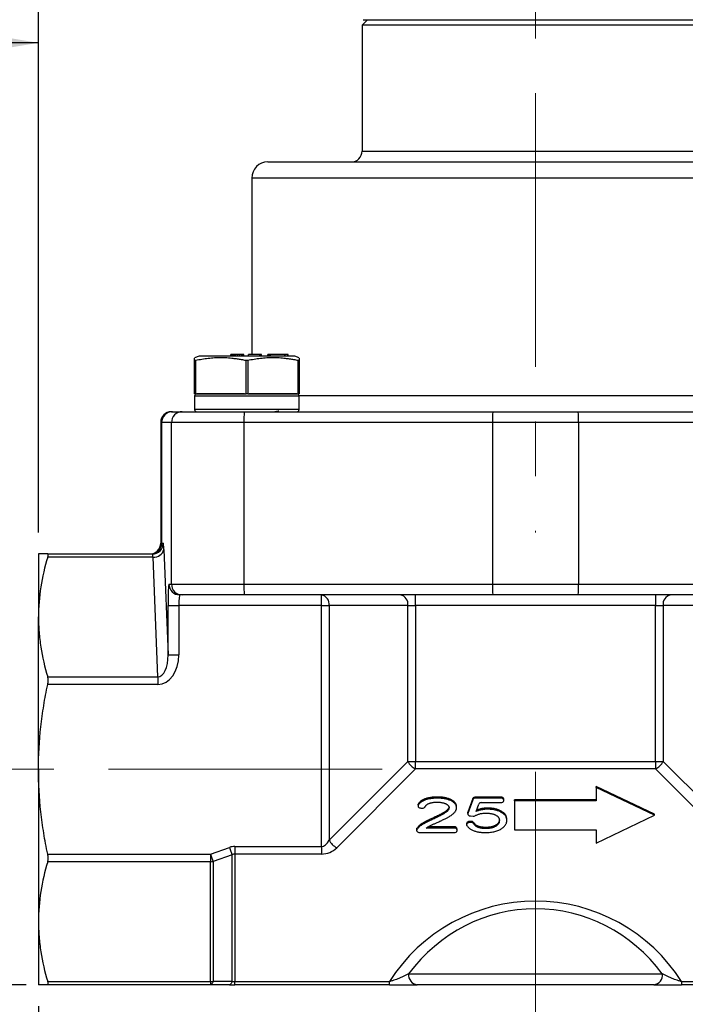
# Model space of a CAD drawing. Units: inches. Extents: x 0.2 to 10.8, y 0.2 to 8.3.
# Drawn here: x 5.4 to 6.6, y 2.9 to 4.7 of the extents above; entities that cross this region are included whole.
import ezdxf

# ---------------------------------------------------------------- set-up
doc = ezdxf.new("R2010")
doc.units = ezdxf.units.IN
doc.header["$MEASUREMENT"] = 0
doc.linetypes.add('CENTERX2', pattern=[0.8, 0.5, -0.1, 0.1, -0.1])
doc.layers.add('SKETCH', color=7, linetype='Continuous')
doc.styles.add('SLDTEXTSTYLE0', font='TXT', dxfattribs={"width": 0.75})
doc.dimstyles.new('SLDDIMSTYLE0', dxfattribs={"dimtxt": 0.125, "dimasz": 0.11811, "dimexe": 0, "dimexo": 0.0625, "dimgap": 0.03125, "dimtad": 0, "dimtih": 1, "dimtoh": 1, "dimlfac": 2, "dimrnd": 1e-09, "dimzin": 12, "dimdsep": 46, "dimtxsty": 'SLDTEXTSTYLE0', "dimsah": 1, "dimcen": 0.09, "dimadec": 0, "dimazin": 3, "dimtfac": 1, "dimtofl": 0, "dimtmove": 0, "dimatfit": 3, "dimfxl": 0, "dimfrac": 2, "dimtolj": 1, "dimtzin": 12, "dimarcsym": 0})
doc.dimstyles.new('SLDDIMSTYLE4', dxfattribs={"dimtxt": 0.125, "dimasz": 0.11811, "dimexe": 0, "dimexo": 0.0625, "dimgap": 0.03125, "dimtad": 0, "dimtih": 1, "dimtoh": 1, "dimlfac": 2, "dimrnd": 1e-09, "dimdsep": 46, "dimtxsty": 'SLDTEXTSTYLE0', "dimsah": 1, "dimcen": 0.09, "dimadec": 0, "dimazin": 2, "dimtfac": 1, "dimtofl": 0, "dimtmove": 0, "dimatfit": 3, "dimfxl": 0, "dimfrac": 2, "dimtolj": 1, "dimtzin": 12, "dimarcsym": 0})

# ---------------------------------------------------------------- blocks, each defined once
blk = doc.blocks.new('_D_1')
at = {"layer": 'SKETCH'}
for p, q in [((5.4533, 2.9312), (5.4533, 2.4587)), ((7.2702, 2.9312), (7.2702, 2.4587)), ((6.3875, 2.676), (6.3494, 2.676)), ((6.3494, 2.676), (6.3494, 2.4776)), ((6.7108, 2.676), (6.7489, 2.676)), ((6.7489, 2.676), (6.7489, 2.4776)), ((5.4533, 2.5768), (5.9112, 2.5768)), ((7.2702, 2.5768), (6.8123, 2.5768)), ((6.3494, 2.4776), (6.3875, 2.4776)), ((6.7489, 2.4776), (6.7108, 2.4776))]:
    blk.add_line(p, q, dxfattribs=at)
for points in [[(5.4533, 2.5768), (5.5714, 2.5571), (5.5714, 2.5965)], [(7.2702, 2.5768), (7.1521, 2.5965), (7.1521, 2.5571)]]:
    blk.add_solid(points, dxfattribs=at)
at = {"layer": 'SKETCH', "char_height": 0.125, "attachment_point": 1, "style": 'SLDTEXTSTYLE0'}
for s, insert in [('3.63"', (5.9365, 2.6387)), ('92.3', (6.3875, 2.6387))]:
    blk.add_mtext(s, dxfattribs=dict(at, insert=insert))
blk = doc.blocks.new('_D_2')
at = {"layer": 'SKETCH'}
for p, q in [((5.1068, 6.4136), (2.8401, 6.4136)), ((2.9582, 6.4136), (2.9582, 4.8166)), ((2.9378, 4.7913), (2.8997, 4.7913)), ((2.8997, 4.7913), (2.8997, 4.5928)), ((3.3534, 4.7913), (3.3915, 4.7913)), ((3.3915, 4.7913), (3.3915, 4.5928)), ((2.8997, 4.5928), (2.9378, 4.5928)), ((3.3915, 4.5928), (3.3534, 4.5928)), ((2.9582, 2.9705), (2.9582, 4.5674)), ((5.4309, 2.9705), (2.8401, 2.9705))]:
    blk.add_line(p, q, dxfattribs=at)
for points in [[(2.9582, 6.4136), (2.9385, 6.2954), (2.9779, 6.2954)], [(2.9582, 2.9705), (2.9779, 3.0886), (2.9385, 3.0886)]]:
    blk.add_solid(points, dxfattribs=at)
at = {"layer": 'SKETCH', "char_height": 0.125, "attachment_point": 1, "style": 'SLDTEXTSTYLE0'}
for s, insert in [('6.89"', (2.4868, 4.754)), ('174.9', (2.9378, 4.754))]:
    blk.add_mtext(s, dxfattribs=dict(at, insert=insert))
blk = doc.blocks.new('_D_5')
at = {"layer": 'SKETCH'}
for p, q in [((5.1236, 5.4195), (5.1236, 4.5739)), ((5.4533, 3.7973), (5.4533, 4.8101)), ((4.5588, 4.7913), (4.5207, 4.7913)), ((4.5207, 4.7913), (4.5207, 4.5928)), ((4.882, 4.7913), (4.9201, 4.7913)), ((4.9201, 4.7913), (4.9201, 4.5928)), ((5.1236, 4.692), (4.9836, 4.692)), ((5.4533, 4.692), (5.1236, 4.692)), ((4.5207, 4.5928), (4.5588, 4.5928)), ((4.9201, 4.5928), (4.882, 4.5928))]:
    blk.add_line(p, q, dxfattribs=at)
for points in [[(5.1236, 4.692), (5.2417, 4.6724), (5.2417, 4.7117)], [(5.4533, 4.692), (5.3352, 4.7117), (5.3352, 4.6724)]]:
    blk.add_solid(points, dxfattribs=at)
at = {"layer": 'SKETCH', "char_height": 0.125, "attachment_point": 1, "style": 'SLDTEXTSTYLE0'}
for s, insert in [('0.66"', (4.1078, 4.754)), ('16.8', (4.5588, 4.754))]:
    blk.add_mtext(s, dxfattribs=dict(at, insert=insert))

msp = doc.modelspace()

# ---------------------------------------------------------------- linework, layer by layer
at = {"color": 7, "linetype": 'Continuous', "lineweight": 25}
for p, q in [((6.0547, 4.7343), (6.0448, 4.7245)), ((6.0468, 4.7343), (6.2043, 4.7343)), ((6.2043, 4.7343), (6.5192, 4.7343)), ((6.5192, 4.7343), (6.6767, 4.7343)), ((6.0448, 4.7245), (6.0448, 4.4941)), ((6.6787, 4.7245), (6.0448, 4.7245)), ((5.8726, 4.4745), (6.8374, 4.4745)), ((5.843, 4.4449), (5.843, 4.1221)), ((5.8049, 4.1191), (5.8049, 4.1221)), ((5.8052, 4.1221), (5.8049, 4.1221)), ((5.8052, 4.1191), (5.8052, 4.1221)), ((5.8069, 4.1221), (5.8052, 4.1221)), ((5.8069, 4.1191), (5.8069, 4.1221)), ((5.8084, 4.1221), (5.8069, 4.1221)), ((5.8084, 4.1191), (5.8084, 4.1221)), ((5.8095, 4.1221), (5.8084, 4.1221)), ((5.8095, 4.1191), (5.8095, 4.1221)), ((5.8114, 4.1221), (5.8095, 4.1221)), ((5.8114, 4.1191), (5.8114, 4.1221)), ((5.8137, 4.1221), (5.8114, 4.1221)), ((5.8137, 4.1191), (5.8137, 4.1221)), ((5.8172, 4.1221), (5.8137, 4.1221)), ((5.8172, 4.1191), (5.8172, 4.1221)), ((5.8209, 4.1221), (5.8172, 4.1221)), ((5.8209, 4.1191), (5.8209, 4.1221)), ((5.8243, 4.1221), (5.8209, 4.1221)), ((5.8243, 4.1191), (5.8243, 4.1221)), ((5.8267, 4.1221), (5.8243, 4.1221)), ((5.8267, 4.1191), (5.8267, 4.1221)), ((5.8279, 4.1221), (5.8267, 4.1221)), ((5.8279, 4.1191), (5.8279, 4.1221)), ((5.8283, 4.1221), (5.8279, 4.1221)), ((5.8283, 4.1191), (5.8283, 4.1221)), ((5.8284, 4.1221), (5.8283, 4.1221)), ((5.8284, 4.1191), (5.8284, 4.1221)), ((5.8582, 4.1221), (5.837, 4.1221)), ((5.837, 4.1191), (5.837, 4.1221)), ((5.8582, 4.1191), (5.8582, 4.1221)), ((5.8591, 4.1221), (5.8582, 4.1221)), ((5.8591, 4.1191), (5.8591, 4.1221)), ((5.8611, 4.1221), (5.8591, 4.1221)), ((5.8611, 4.1191), (5.8611, 4.1221)), ((5.8749, 4.1221), (5.8723, 4.1221)), ((5.8723, 4.1191), (5.8723, 4.1221)), ((5.8749, 4.1191), (5.8749, 4.1221)), ((5.8757, 4.1221), (5.8749, 4.1221)), ((5.8757, 4.1191), (5.8757, 4.1221)), ((5.8766, 4.1221), (5.8757, 4.1221)), ((5.8766, 4.1191), (5.8766, 4.1221)), ((5.8774, 4.1221), (5.8766, 4.1221)), ((5.9036, 4.1221), (5.8774, 4.1221)), ((5.8774, 4.1191), (5.8774, 4.1221)), ((5.9036, 4.1191), (5.9036, 4.1221)), ((5.9045, 4.1221), (5.9036, 4.1221)), ((5.9045, 4.1191), (5.9045, 4.1221)), ((5.9088, 4.1221), (5.9045, 4.1221)), ((5.9088, 4.1191), (5.9088, 4.1221)), ((5.9097, 4.1221), (5.9088, 4.1221)), ((5.9097, 4.1191), (5.9097, 4.1221)), ((5.7468, 4.1192), (5.7385, 4.1162)), ((5.7387, 4.0502), (5.7387, 4.1112)), ((5.7402, 4.1112), (5.7402, 4.0502)), ((5.8327, 4.0502), (5.8327, 4.1112)), ((5.8357, 4.1112), (5.8357, 4.0502)), ((5.9298, 4.1162), (5.9216, 4.1192)), ((5.9282, 4.0502), (5.9282, 4.1112)), ((5.9297, 4.1112), (5.9297, 4.0502)), ((5.7402, 4.0502), (5.8327, 4.0502)), ((5.8357, 4.0502), (5.9282, 4.0502)), ((5.7387, 4.0463), (5.7387, 4.0217)), ((5.9297, 4.0217), (5.9297, 4.0463)), ((5.6964, 4.0178), (5.6979, 4.0178)), ((5.6979, 4.0178), (5.7161, 4.0178)), ((5.7161, 4.0178), (5.8294, 4.0178)), ((5.8294, 4.0178), (6.2838, 4.0178)), ((5.8324, 4.0178), (5.8342, 4.0178)), ((5.8791, 4.0178), (5.8853, 4.0183)), ((5.8898, 4.0178), (5.8924, 4.0193)), ((6.2838, 4.0178), (6.4397, 4.0178)), ((6.4397, 4.0178), (6.8941, 4.0178)), ((5.6767, 3.9981), (5.6767, 3.7776)), ((5.6965, 3.9981), (5.6783, 3.9981)), ((5.6783, 3.9981), (5.6783, 3.7776)), ((5.6965, 3.7028), (5.6965, 3.9981)), ((5.8286, 3.9981), (5.6965, 3.9981)), ((6.283, 3.9981), (5.8286, 3.9981)), ((5.8286, 3.9981), (5.8286, 3.7028)), ((6.283, 3.9981), (6.283, 3.7028)), ((6.4405, 3.9981), (6.283, 3.9981)), ((6.4405, 3.9981), (6.4405, 3.7028)), ((6.8948, 3.9981), (6.4405, 3.9981)), ((5.6783, 3.7776), (5.6813, 3.7776)), ((5.6824, 3.7661), (5.6901, 3.5732)), ((5.4533, 3.7579), (5.4533, 3.6426)), ((5.4702, 3.7579), (5.6616, 3.7579)), ((5.6627, 3.7522), (5.4702, 3.7522)), ((5.6715, 3.5331), (5.6627, 3.7522)), ((5.6917, 3.7028), (5.6965, 3.7028)), ((5.6965, 3.7028), (5.8286, 3.7028)), ((5.8286, 3.7028), (6.283, 3.7028)), ((6.283, 3.7028), (6.4405, 3.7028)), ((6.4405, 3.7028), (6.8948, 3.7028)), ((5.7161, 3.6831), (5.7114, 3.6831)), ((5.8294, 3.6831), (5.7161, 3.6831)), ((6.2838, 3.6831), (5.8294, 3.6831)), ((5.9706, 3.6634), (5.9706, 3.6831)), ((6.1424, 3.6634), (6.1424, 3.6831)), ((6.4397, 3.6831), (6.2838, 3.6831)), ((6.8941, 3.6831), (6.4397, 3.6831)), ((6.5811, 3.6831), (6.5811, 3.6634)), ((5.6901, 3.5732), (5.6901, 3.6634)), ((5.6901, 3.6634), (5.7098, 3.6634)), ((5.9706, 3.6634), (5.7098, 3.6634)), ((5.7098, 3.6634), (5.7098, 3.5732)), ((5.9706, 3.6634), (5.9845, 3.6634)), ((5.9706, 3.2232), (5.9706, 3.6634)), ((6.1285, 3.6634), (5.9845, 3.6634)), ((5.9845, 3.6634), (5.9845, 3.2348)), ((6.1285, 3.6634), (6.1424, 3.6634)), ((6.1285, 3.3787), (6.1285, 3.6634)), ((6.5811, 3.6634), (6.1424, 3.6634)), ((6.1424, 3.6634), (6.1424, 3.3787)), ((6.5811, 3.6634), (6.595, 3.6634)), ((6.5811, 3.3787), (6.5811, 3.6634)), ((6.739, 3.6634), (6.595, 3.6634)), ((6.595, 3.6634), (6.595, 3.3787)), ((5.4533, 3.3642), (5.4533, 3.6426)), ((5.6901, 3.5732), (5.7098, 3.5732)), ((5.4702, 3.5331), (5.6715, 3.5331)), ((5.6715, 3.5331), (5.6715, 3.5191)), ((5.6715, 3.5191), (5.4702, 3.5191)), ((5.9845, 3.2348), (6.1285, 3.3787)), ((6.1285, 3.3787), (6.1424, 3.3787)), ((6.1424, 3.3787), (6.5811, 3.3787)), ((6.1424, 3.3648), (6.1424, 3.3787)), ((6.5811, 3.3787), (6.5811, 3.3648)), ((6.5811, 3.3787), (6.595, 3.3787)), ((6.595, 3.3787), (6.739, 3.2348)), ((5.4533, 3.3642), (5.4533, 3.0858)), ((6.1424, 3.3648), (5.9984, 3.2208)), ((6.5811, 3.3648), (6.1424, 3.3648)), ((6.7251, 3.2208), (6.5811, 3.3648)), ((6.579, 3.2822), (6.4727, 3.333)), ((6.4727, 3.3309), (6.4727, 3.333)), ((6.4727, 3.3309), (6.4727, 3.3065)), ((6.579, 3.2801), (6.4727, 3.3309)), ((6.1823, 3.3114), (6.1823, 3.3135)), ((6.2984, 3.3134), (6.2522, 3.3134)), ((6.2522, 3.3113), (6.2522, 3.3134)), ((6.2984, 3.3113), (6.2522, 3.3113)), ((6.2984, 3.3113), (6.2984, 3.3134)), ((6.147, 3.2992), (6.147, 3.2972)), ((6.1473, 3.2984), (6.1473, 3.3005)), ((6.1519, 3.2934), (6.1545, 3.2933)), ((6.2174, 3.2941), (6.2174, 3.2962)), ((6.247, 3.3106), (6.2382, 3.2856)), ((6.247, 3.3085), (6.2382, 3.2835)), ((6.247, 3.3085), (6.247, 3.3106)), ((6.2533, 3.2871), (6.2581, 3.3005)), ((6.2632, 3.3033), (6.2984, 3.3033)), ((6.2745, 3.2913), (6.2745, 3.2933)), ((6.3037, 3.3075), (6.3037, 3.3096)), ((6.3037, 3.307), (6.3037, 3.3075)), ((6.4727, 3.3086), (6.3231, 3.3086)), ((6.3231, 3.3065), (6.3231, 3.3086)), ((6.4727, 3.3065), (6.3231, 3.3065)), ((6.3231, 3.3065), (6.3231, 3.2537)), ((6.238, 3.2847), (6.238, 3.2826)), ((6.2382, 3.2835), (6.2382, 3.2856)), ((6.2429, 3.2789), (6.2478, 3.2786)), ((6.4727, 3.2293), (6.579, 3.2801)), ((6.579, 3.2801), (6.579, 3.2822)), ((6.2131, 3.2589), (6.1659, 3.2589)), ((6.1722, 3.272), (6.1722, 3.2741)), ((6.2131, 3.2568), (6.2131, 3.2589)), ((6.2357, 3.2651), (6.2357, 3.263)), ((6.2437, 3.269), (6.2406, 3.2688)), ((6.2406, 3.2668), (6.2406, 3.2688)), ((6.2437, 3.2669), (6.2406, 3.2668)), ((6.2437, 3.2669), (6.2437, 3.269)), ((6.2491, 3.2646), (6.2491, 3.2667)), ((6.2707, 3.2559), (6.2707, 3.258)), ((6.3093, 3.2709), (6.3093, 3.273)), ((6.1445, 3.2546), (6.1445, 3.2526)), ((6.1449, 3.2541), (6.1449, 3.2562)), ((6.1451, 3.2543), (6.1451, 3.2564)), ((6.1498, 3.2488), (6.2131, 3.2487)), ((6.2131, 3.2568), (6.1621, 3.2568)), ((6.2184, 3.253), (6.2184, 3.2551)), ((6.2184, 3.2525), (6.2184, 3.253)), ((6.3231, 3.2537), (6.4727, 3.2537)), ((6.4727, 3.2537), (6.4727, 3.2293)), ((5.7678, 3.2093), (5.8024, 3.2216)), ((5.812, 3.2232), (5.9706, 3.2232)), ((5.812, 3.2232), (5.812, 3.2093)), ((5.9706, 3.2232), (5.9706, 3.2093)), ((5.4702, 3.2093), (5.7678, 3.2093)), ((5.7678, 3.2093), (5.7678, 3.1954)), ((5.8072, 3.2081), (5.7726, 3.1958)), ((5.8072, 2.9767), (5.8072, 3.2081)), ((5.9706, 3.2093), (5.812, 3.2093)), ((5.812, 3.2093), (5.812, 2.9763)), ((5.7678, 3.1954), (5.4702, 3.1954)), ((5.7678, 2.9763), (5.7678, 3.1954)), ((5.7726, 3.1958), (5.7726, 2.9767)), ((5.4533, 3.0858), (5.4533, 2.9705)), ((6.1299, 2.9902), (6.5936, 2.9902)), ((5.4702, 2.9763), (5.7678, 2.9763)), ((5.7678, 2.9705), (5.4702, 2.9705)), ((5.7678, 2.9763), (5.7678, 2.9705)), ((5.8024, 2.9705), (5.7678, 2.9705)), ((5.7726, 2.9767), (5.8072, 2.9767)), ((5.8024, 2.9705), (5.812, 2.9705)), ((5.812, 2.9763), (6.0947, 2.9763)), ((5.812, 2.9705), (5.812, 2.9763)), ((6.0947, 2.9705), (5.812, 2.9705)), ((6.0947, 2.9705), (6.0947, 2.9763)), ((6.5782, 2.9705), (6.1453, 2.9705)), ((6.6288, 2.9763), (6.9115, 2.9763)), ((6.6288, 2.9763), (6.6288, 2.9705)), ((6.9115, 2.9705), (6.6288, 2.9705))]:
    msp.add_line(p, q, dxfattribs=at)
at = {"color": 8, "linetype": 'Continuous', "lineweight": 25}
for p, q in [((6.0448, 4.4941), (6.6599, 4.4941)), ((6.8686, 4.4449), (5.843, 4.4449)), ((5.9297, 4.0463), (5.7387, 4.0463)), ((5.9295, 4.0473), (6.794, 4.0473)), ((5.8348, 4.0217), (5.7387, 4.0217)), ((5.9297, 4.0217), (5.8348, 4.0217)), ((5.6783, 3.9981), (5.6767, 3.9981)), ((5.6767, 3.7776), (5.6783, 3.7776))]:
    msp.add_line(p, q, dxfattribs=at)
at = {"color": 7, "linetype": 'Continuous', "lineweight": 25, "flags": 128}
for points in [[(6.1473, 3.3005), (6.1471, 3.2997), (6.147, 3.2992)], [(6.1473, 3.2984), (6.1471, 3.2976), (6.1471, 3.2967), (6.1473, 3.2959), (6.1479, 3.2951), (6.1486, 3.2945), (6.1496, 3.2939), (6.1507, 3.2936), (6.1519, 3.2934)], [(6.2382, 3.2856), (6.238, 3.2848), (6.238, 3.2847)], [(6.2382, 3.2835), (6.238, 3.2827), (6.2381, 3.2819), (6.2384, 3.2811), (6.239, 3.2804), (6.2398, 3.2798), (6.2407, 3.2793), (6.2417, 3.279), (6.2429, 3.2789)], [(6.2406, 3.2688), (6.2394, 3.2687), (6.2382, 3.2683), (6.2373, 3.2678), (6.2365, 3.2671), (6.236, 3.2663), (6.2357, 3.2654), (6.2357, 3.2651)], [(6.2406, 3.2668), (6.2394, 3.2666), (6.2382, 3.2662), (6.2373, 3.2657), (6.2365, 3.265), (6.236, 3.2642), (6.2357, 3.2633), (6.2358, 3.2624), (6.2361, 3.2616)], [(6.1449, 3.2562), (6.1446, 3.2553), (6.1445, 3.2546)], [(6.1449, 3.2541), (6.1446, 3.2532), (6.1445, 3.2523), (6.1448, 3.2513), (6.1453, 3.2505), (6.1462, 3.2498), (6.1473, 3.2493), (6.1485, 3.2489), (6.1498, 3.2488)], [(5.8024, 3.2216), (5.8031, 3.2197), (5.8038, 3.2178), (5.8044, 3.216), (5.805, 3.2142), (5.8056, 3.2125), (5.8062, 3.2109), (5.8067, 3.2094), (5.8072, 3.2081)], [(5.7678, 3.2093), (5.7684, 3.2074), (5.7691, 3.2055), (5.7698, 3.2037), (5.7704, 3.2019), (5.771, 3.2003), (5.7715, 3.1987), (5.7721, 3.1972), (5.7726, 3.1958)], [(5.7726, 2.9767), (5.7721, 2.9753), (5.7715, 2.9741), (5.771, 2.973), (5.7704, 2.9721), (5.7698, 2.9714), (5.7691, 2.9709), (5.7684, 2.9706), (5.7678, 2.9705)], [(5.8072, 2.9767), (5.8067, 2.9753), (5.8062, 2.9741), (5.8056, 2.973), (5.805, 2.9721), (5.8044, 2.9714), (5.8038, 2.9709), (5.8031, 2.9706), (5.8024, 2.9705)]]:
    msp.add_lwpolyline(points, dxfattribs=at)
at = {"color": 7, "linetype": 'Continuous', "lineweight": 25}
for centre, radius, start, end in [((6.0251, 4.4941), 0.0197, 270, 0), ((5.8726, 4.4449), 0.0295, 90, 180), ((5.7426, 4.0463), 0.00394, 90, 180), ((5.9257, 4.0463), 0.00394, 0, 90), ((5.6964, 3.9981), 0.0197, 90, 180), ((5.698, 3.9981), 0.0197, 90.0229, 180.023), ((5.7161, 3.9981), 0.0197, 90.0229, 180.023), ((5.7426, 4.0217), 0.00394, 180, 270), ((5.9523, 4.003), 0.1237, 173.1428, 182.2759), ((5.9257, 4.0217), 0.00394, 270, 0), ((6.4066, 4.003), 0.1237, 173.1427, 182.276), ((6.3169, 4.003), 0.1237, 357.724, 6.8573), ((5.657, 3.7776), 0.0197, 270, 0), ((5.6586, 3.7776), 0.0197, 270.0232, 0.0227), ((5.6616, 3.7776), 0.0197, 270.0232, 0.0229), ((5.6647, 3.7703), 0.0182, 263.8336, 346.7385), ((5.7114, 3.7028), 0.0197, 179.9769, 269.9772), ((5.7161, 3.7028), 0.0197, 179.9769, 269.9772), ((5.9523, 3.6979), 0.1237, 177.724, 186.8572), ((6.4066, 3.6979), 0.1237, 177.7239, 186.8573), ((6.3169, 3.6979), 0.1237, 353.1427, 2.2761), ((5.9671, 3.6659), 0.0176, 351.9508, 78.5779), ((6.1111, 3.6659), 0.0176, 351.9505, 78.5781), ((6.6124, 3.6659), 0.0176, 101.4219, 188.0495), ((6.1572, 3.3935), 0.0323, 207.274, 242.726), ((6.5663, 3.3935), 0.0323, 297.274, 332.726), ((6.2518, 3.3082), 0.0053, 85.0465, 152.6353), ((6.2518, 3.3061), 0.0053, 85.0461, 152.6356), ((6.2991, 3.3087), 0.00474, 11.3228, 98.015), ((6.2991, 3.3066), 0.00474, 11.3232, 98.014), ((6.1553, 3.2987), 0.00554, 262.0502, 329.5056), ((6.2628, 3.298), 0.0053, 85.068, 152.5138), ((6.299, 3.308), 0.00475, 261.9156, 348.4796), ((6.2483, 3.2854), 0.00681, 265.7705, 300.7209), ((6.2138, 3.2542), 0.00474, 11.3235, 98.0141), ((6.2444, 3.2633), 0.00575, 35.4808, 96.9868), ((6.2444, 3.2612), 0.00575, 35.4804, 96.9872), ((6.2138, 3.2521), 0.00474, 11.3229, 98.0146), ((6.2138, 3.2534), 0.00475, 261.9153, 348.4799), ((6.0132, 3.2496), 0.0323, 207.2736, 242.7264), ((5.9706, 3.2487), 0.0394, 270, 315), ((5.7678, 3.2229), 0.0275, 269.9707, 279.9795), ((6.3617, 2.8074), 0.3159, 32.3034, 147.6966), ((6.1477, 2.9883), 0.0179, 173.899, 262.195), ((6.5758, 2.9883), 0.0179, 277.805, 6.101), ((5.7678, 3.0038), 0.0275, 269.9704, 279.9795)]:
    msp.add_arc(centre, radius, start, end, dxfattribs=at)
for centre, major_axis, ratio, start_param, end_param in [((5.6813, 3.7382), (0, 0.0394), 0.040032, 5.497787, 6.283185), ((5.6616, 3.7382), (0, 0.0197), 0.080064, 5.497787, 6.283185), ((5.6917, 3.6634), (0, 0.0394), 0.040032, 0, 1.570796), ((5.7114, 3.6634), (0, 0.0197), 0.080064, 0, 1.570796), ((5.6704, 3.5748), (-0.0022, 0.0557), 0.706824, 3.113305, 4.655813), ((5.6704, 3.5748), (-0.0017, 0.0418), 0.47109, 3.113305, 4.655813), ((5.812, 3.1675), (0, -0.0557), 0.707107, 3.141593, 3.386571), ((5.9706, 3.2626), (0, 0.0394), 0.5, 3.141593, 3.926991), ((5.812, 3.1675), (0, 0.0418), 0.471405, 0, 0.244979), ((6.3617, 2.7935), (0, 0.3159), 0.937695, 5.384342, 7.182028), ((5.812, 2.9902), (0.0197, 0), 0.707107, 4.46741, 4.712389)]:
    msp.add_ellipse(centre, major_axis=major_axis, ratio=ratio, start_param=start_param, end_param=end_param, dxfattribs=at)
for points, knots in [([(5.7387, 4.1112), (5.7387, 4.1132), (5.7387, 4.1162), (5.7387, 4.1158), (5.7387, 4.1157)], [0, 0, 0, 0, 0.673474, 1, 1, 1, 1]), ([(5.7402, 4.1112), (5.74, 4.1112), (5.7395, 4.1111), (5.7391, 4.1111), (5.7388, 4.1111), (5.7387, 4.1112), (5.7387, 4.1112)], [0, 0, 0, 0, 0.251475, 0.500842, 0.749372, 1, 1, 1, 1]), ([(5.8327, 4.1112), (5.83, 4.1117), (5.8248, 4.1128), (5.817, 4.114), (5.8081, 4.1152), (5.7979, 4.1161), (5.7865, 4.1164), (5.775, 4.1161), (5.7636, 4.1151), (5.7519, 4.1135), (5.7442, 4.112), (5.7402, 4.1112)], [0, 0, 0, 0, 0.087426, 0.171746, 0.25302, 0.377745, 0.499945, 0.622061, 0.746881, 0.869927, 1, 1, 1, 1]), ([(5.91, 4.1191), (5.9069, 4.1191), (5.9006, 4.1191), (5.8878, 4.1191), (5.8732, 4.1191), (5.857, 4.1191), (5.8399, 4.1191), (5.8227, 4.1191), (5.8058, 4.1191), (5.7901, 4.1191), (5.776, 4.1191), (5.7642, 4.1191), (5.7551, 4.1191), (5.7492, 4.1191), (5.7464, 4.1191), (5.7469, 4.1191), (5.747, 4.1191)], [0, 0, 0, 0, 0.075006, 0.150012, 0.225018, 0.300024, 0.37503, 0.450036, 0.525042, 0.600048, 0.675054, 0.75006, 0.825066, 0.900072, 0.975078, 1, 1, 1, 1]), ([(5.8357, 4.1112), (5.8354, 4.1112), (5.835, 4.1111), (5.8342, 4.1111), (5.8334, 4.1111), (5.8329, 4.1112), (5.8327, 4.1112)], [0, 0, 0, 0, 0.250983, 0.5, 0.749017, 1, 1, 1, 1]), ([(5.9282, 4.1112), (5.9255, 4.1117), (5.9203, 4.1128), (5.9125, 4.114), (5.9035, 4.1152), (5.8934, 4.1161), (5.8819, 4.1164), (5.8705, 4.1161), (5.859, 4.1151), (5.8474, 4.1135), (5.8396, 4.112), (5.8357, 4.1112)], [0, 0, 0, 0, 0.087453, 0.171752, 0.252956, 0.377691, 0.499825, 0.621805, 0.746595, 0.869707, 1, 1, 1, 1]), ([(5.9214, 4.1191), (5.9214, 4.1191), (5.9214, 4.1191), (5.9177, 4.1191), (5.9126, 4.1191), (5.91, 4.1191)], [0, 0, 0, 0, 0.250299, 0.62515, 1, 1, 1, 1]), ([(5.9293, 4.1111), (5.9291, 4.1111), (5.9288, 4.1111), (5.9284, 4.1112), (5.9282, 4.1112)], [0, 0, 0, 0, 0.492612, 1, 1, 1, 1]), ([(5.9297, 4.1112), (5.9296, 4.1112), (5.9296, 4.1111), (5.9294, 4.1111), (5.9293, 4.1111)], [0, 0, 0, 0, 0.502013, 1, 1, 1, 1]), ([(5.9297, 4.1157), (5.9297, 4.1158), (5.9297, 4.1162), (5.9297, 4.1132), (5.9297, 4.1112)], [0, 0, 0, 0, 0.326788, 1, 1, 1, 1]), ([(5.8298, 4.0502), (5.8255, 4.0502), (5.8155, 4.0502), (5.7999, 4.0502), (5.7836, 4.0502), (5.769, 4.0502), (5.7571, 4.0502), (5.7487, 4.0502), (5.7436, 4.0502), (5.743, 4.0502), (5.7426, 4.0502)], [0, 0, 0, 0, 0.092035, 0.215845, 0.348561, 0.484094, 0.619627, 0.752343, 0.876209, 1, 1, 1, 1]), ([(5.9257, 4.0502), (5.9254, 4.0502), (5.9248, 4.0502), (5.9196, 4.0502), (5.9113, 4.0502), (5.8994, 4.0502), (5.8847, 4.0502), (5.8685, 4.0502), (5.8529, 4.0502), (5.8429, 4.0502), (5.8386, 4.0502)], [0, 0, 0, 0, 0.1238664, 0.2476577, 0.380374, 0.5159067, 0.6514395, 0.7841555, 0.9080027, 1, 1, 1, 1]), ([(5.8853, 4.0183), (5.8892, 4.0187), (5.8933, 4.0191), (5.8927, 4.0196), (5.8926, 4.0196)], [0, 0, 0, 0, 0.933646, 1, 1, 1, 1]), ([(5.4702, 3.7579), (5.4675, 3.7579), (5.4651, 3.7579), (5.4609, 3.7579), (5.4591, 3.7579), (5.4548, 3.7579), (5.4533, 3.7579), (5.4533, 3.7579)], [0, 0, 0, 0, 0.25, 0.25, 0.5, 0.5, 1, 1, 1, 1]), ([(5.4702, 3.7522), (5.4648, 3.734), (5.4606, 3.7158), (5.4548, 3.6793), (5.4533, 3.661), (5.4533, 3.6426)], [0, 0, 0, 0, 0.5, 0.5, 1, 1, 1, 1]), ([(5.4702, 3.7522), (5.4708, 3.754), (5.4711, 3.7554), (5.4711, 3.7574), (5.4708, 3.7579), (5.4702, 3.7579)], [0, 0, 0, 0, 0.5, 0.5, 1, 1, 1, 1]), ([(5.4533, 3.6426), (5.4533, 3.6335), (5.4536, 3.6243), (5.4551, 3.606), (5.4562, 3.5968), (5.4606, 3.5693), (5.4648, 3.5511), (5.4702, 3.5331)], [0, 0, 0, 0, 0.25, 0.25, 0.5, 0.5, 1, 1, 1, 1]), ([(5.4702, 3.5191), (5.4708, 3.5217), (5.4711, 3.5243), (5.4711, 3.5291), (5.4708, 3.5313), (5.4702, 3.5331)], [0, 0, 0, 0, 0.5, 0.5, 1, 1, 1, 1]), ([(5.4533, 3.3642), (5.4533, 3.3901), (5.4548, 3.416), (5.4591, 3.4548), (5.4609, 3.4678), (5.4651, 3.4936), (5.4676, 3.5064), (5.4702, 3.5191)], [0, 0, 0, 0, 0.5, 0.5, 0.75, 0.75, 1, 1, 1, 1]), ([(5.4702, 3.2093), (5.4676, 3.222), (5.4651, 3.2348), (5.4609, 3.2606), (5.4591, 3.2736), (5.4548, 3.3125), (5.4533, 3.3383), (5.4533, 3.3642)], [0, 0, 0, 0, 0.25, 0.25, 0.5, 0.5, 1, 1, 1, 1]), ([(6.1823, 3.3135), (6.1798, 3.3135), (6.1761, 3.3134), (6.1713, 3.3129), (6.168, 3.3124), (6.1649, 3.3118), (6.162, 3.311), (6.1593, 3.3101), (6.1568, 3.309), (6.1545, 3.3078), (6.1525, 3.3065), (6.1508, 3.3051), (6.1493, 3.3035), (6.1481, 3.3019), (6.1476, 3.3009), (6.1473, 3.3005)], [0.1383007, 0.1383007, 0.1383007, 0.1383007, 0.2939232, 0.3659748, 0.4344365, 0.5000934, 0.5632421, 0.6239743, 0.683281, 0.7407109, 0.7965666, 0.8515541, 0.9063888, 0.9619421, 1, 1, 1, 1]), ([(6.1823, 3.3114), (6.1798, 3.3114), (6.1761, 3.3113), (6.1713, 3.3108), (6.168, 3.3103), (6.1649, 3.3097), (6.162, 3.3089), (6.1593, 3.308), (6.1568, 3.3069), (6.1545, 3.3057), (6.1525, 3.3044), (6.1508, 3.303), (6.1493, 3.3014), (6.1481, 3.2998), (6.1476, 3.2988), (6.1473, 3.2984)], [0.1383007, 0.1383007, 0.1383007, 0.1383007, 0.2939232, 0.3659748, 0.4344365, 0.5000934, 0.5632421, 0.6239743, 0.683281, 0.7407109, 0.7965666, 0.8515541, 0.9063888, 0.9619421, 1, 1, 1, 1]), ([(6.2174, 3.2962), (6.2174, 3.2974), (6.2171, 3.2991), (6.2161, 3.3014), (6.2151, 3.303), (6.2137, 3.3045), (6.2121, 3.3059), (6.2102, 3.3073), (6.2079, 3.3085), (6.2055, 3.3097), (6.2028, 3.3107), (6.1999, 3.3116), (6.1968, 3.3123), (6.1935, 3.3128), (6.1887, 3.3134), (6.1849, 3.3135), (6.1823, 3.3135)], [0, 0, 0, 0, 0.105652, 0.157277, 0.208973, 0.261396, 0.315759, 0.372682, 0.43281, 0.49514, 0.558497, 0.62432, 0.692444, 0.763956, 0.838648, 1, 1, 1, 1]), ([(6.2174, 3.2941), (6.2174, 3.2953), (6.2171, 3.297), (6.2161, 3.2993), (6.2151, 3.3009), (6.2137, 3.3024), (6.2121, 3.3038), (6.2102, 3.3052), (6.2079, 3.3065), (6.2055, 3.3076), (6.2028, 3.3086), (6.1999, 3.3095), (6.1968, 3.3102), (6.1935, 3.3107), (6.1887, 3.3113), (6.1849, 3.3114), (6.1823, 3.3114)], [0, 0, 0, 0, 0.105652, 0.157277, 0.208973, 0.261396, 0.315759, 0.372682, 0.43281, 0.49514, 0.558497, 0.62432, 0.692444, 0.763956, 0.838648, 1, 1, 1, 1]), ([(6.16, 3.2959), (6.1601, 3.2962), (6.1604, 3.2967), (6.161, 3.2977), (6.1619, 3.2987), (6.163, 3.2996), (6.1642, 3.3005), (6.1657, 3.3012), (6.1673, 3.3019), (6.169, 3.3025), (6.1709, 3.303), (6.1729, 3.3035), (6.175, 3.3038), (6.178, 3.3041), (6.1804, 3.3042), (6.182, 3.3042)], [0, 0, 0, 0, 0.0320578, 0.0856834, 0.1389891, 0.1932577, 0.2496303, 0.3081211, 0.3689028, 0.4309613, 0.4955969, 0.562713, 0.6319987, 0.7049822, 0.8623884, 0.8623884, 0.8623884, 0.8623884]), ([(6.2037, 3.296), (6.2037, 3.2953), (6.2035, 3.2942), (6.2028, 3.2927), (6.2021, 3.2916), (6.2012, 3.2905), (6.2, 3.2894), (6.1986, 3.2882), (6.1971, 3.2871), (6.1952, 3.2858), (6.193, 3.2845), (6.1904, 3.2831), (6.1875, 3.2815), (6.1842, 3.2798), (6.1791, 3.2773), (6.175, 3.2754), (6.1722, 3.2741)], [0, 0, 0, 0, 0.067923, 0.103915, 0.141627, 0.182003, 0.224902, 0.27066, 0.319847, 0.374807, 0.438176, 0.509762, 0.590717, 0.679994, 0.777628, 1, 1, 1, 1]), ([(6.2037, 3.2939), (6.2037, 3.2932), (6.2035, 3.2921), (6.2028, 3.2906), (6.2021, 3.2895), (6.2012, 3.2884), (6.2, 3.2873), (6.1986, 3.2861), (6.1971, 3.285), (6.1952, 3.2837), (6.193, 3.2824), (6.1904, 3.281), (6.1875, 3.2794), (6.1842, 3.2777), (6.1791, 3.2752), (6.175, 3.2733), (6.1722, 3.272)], [0, 0, 0, 0, 0.067923, 0.103915, 0.141627, 0.182003, 0.224902, 0.27066, 0.319847, 0.374807, 0.438176, 0.509762, 0.590717, 0.679994, 0.777628, 1, 1, 1, 1]), ([(6.182, 3.3042), (6.1836, 3.3042), (6.1858, 3.3041), (6.1888, 3.3038), (6.1908, 3.3035), (6.1927, 3.303), (6.1945, 3.3025), (6.1962, 3.3019), (6.1977, 3.3012), (6.1991, 3.3005), (6.2004, 3.2997), (6.2014, 3.2988), (6.2023, 3.2979), (6.2029, 3.297), (6.2036, 3.2957), (6.2037, 3.2946), (6.2037, 3.2939)], [0, 0, 0, 0, 0.159892, 0.234361, 0.306119, 0.375425, 0.442321, 0.507095, 0.570782, 0.632036, 0.689793, 0.744581, 0.796836, 0.847611, 0.897687, 1, 1, 1, 1]), ([(6.1851, 3.2684), (6.1874, 3.2695), (6.1907, 3.271), (6.1949, 3.273), (6.1976, 3.2744), (6.2001, 3.2757), (6.2023, 3.2769), (6.2042, 3.278), (6.2064, 3.2794), (6.2087, 3.281), (6.2112, 3.283), (6.2132, 3.2848), (6.2147, 3.2867), (6.2159, 3.2885), (6.217, 3.2909), (6.2174, 3.2928), (6.2174, 3.2941)], [0, 0, 0, 0, 0.161783, 0.234412, 0.300832, 0.36176, 0.416797, 0.466408, 0.510419, 0.589338, 0.661183, 0.726675, 0.785842, 0.841611, 0.895442, 1, 1, 1, 1]), ([(6.2745, 3.2933), (6.2726, 3.2933), (6.2699, 3.2932), (6.2663, 3.2928), (6.2636, 3.2923), (6.261, 3.2917), (6.2575, 3.2908), (6.2549, 3.2899), (6.2533, 3.2892)], [0, 0, 0, 0, 0.247064, 0.370001, 0.492979, 0.616773, 0.742466, 1, 1, 1, 1]), ([(6.3093, 3.273), (6.3093, 3.2745), (6.309, 3.2766), (6.308, 3.2793), (6.3069, 3.2812), (6.3054, 3.283), (6.3037, 3.2846), (6.3016, 3.2862), (6.2993, 3.2877), (6.2967, 3.289), (6.2939, 3.2901), (6.291, 3.2911), (6.288, 3.292), (6.2848, 3.2926), (6.2803, 3.2932), (6.2768, 3.2933), (6.2745, 3.2933)], [0, 0, 0, 0, 0.12026, 0.17803, 0.234874, 0.292281, 0.350471, 0.410537, 0.47293, 0.53648, 0.599968, 0.663298, 0.72728, 0.792648, 0.859724, 1, 1, 1, 1]), ([(6.2518, 3.2795), (6.2519, 3.2795), (6.2525, 3.28), (6.2539, 3.2807), (6.2562, 3.2817), (6.2586, 3.2825), (6.2614, 3.2832), (6.2656, 3.2839), (6.2689, 3.284), (6.2712, 3.284)], [0, 0, 0, 0, 0.0099636, 0.1170339, 0.2290512, 0.3478984, 0.4738484, 0.6081856, 0.9059368, 0.9059368, 0.9059368, 0.9059368]), ([(6.2745, 3.2913), (6.2726, 3.2913), (6.2699, 3.2911), (6.2663, 3.2907), (6.2636, 3.2902), (6.261, 3.2896), (6.2575, 3.2887), (6.2549, 3.2878), (6.2533, 3.2871)], [0, 0, 0, 0, 0.247064, 0.370001, 0.492979, 0.616773, 0.742466, 1, 1, 1, 1]), ([(6.2712, 3.284), (6.273, 3.284), (6.2758, 3.2839), (6.2792, 3.2835), (6.2816, 3.2831), (6.2838, 3.2826), (6.2858, 3.282), (6.2877, 3.2813), (6.2894, 3.2804), (6.2908, 3.2795), (6.2922, 3.2784), (6.2932, 3.2773), (6.2942, 3.2761), (6.2948, 3.2748), (6.2955, 3.2729), (6.2957, 3.2715), (6.2957, 3.2705)], [0, 0, 0, 0, 0.158732, 0.231305, 0.300203, 0.365613, 0.428415, 0.488491, 0.547022, 0.604171, 0.659558, 0.713578, 0.76842, 0.823512, 0.8798, 1, 1, 1, 1]), ([(6.3093, 3.2709), (6.3093, 3.2724), (6.309, 3.2745), (6.308, 3.2772), (6.3069, 3.2791), (6.3054, 3.2809), (6.3037, 3.2825), (6.3016, 3.2841), (6.2993, 3.2856), (6.2967, 3.2869), (6.2939, 3.2881), (6.291, 3.289), (6.288, 3.2899), (6.2848, 3.2905), (6.2803, 3.2911), (6.2768, 3.2912), (6.2745, 3.2913)], [0, 0, 0, 0, 0.12026, 0.17803, 0.234874, 0.292281, 0.350471, 0.410537, 0.47293, 0.53648, 0.599968, 0.663298, 0.72728, 0.792648, 0.859724, 1, 1, 1, 1]), ([(6.1722, 3.2741), (6.1703, 3.2733), (6.1676, 3.272), (6.1641, 3.2704), (6.1618, 3.2692), (6.1596, 3.2681), (6.1576, 3.267), (6.1558, 3.2659), (6.1536, 3.2646), (6.1512, 3.2629), (6.148, 3.2601), (6.146, 3.2579), (6.1451, 3.2564)], [0, 0, 0, 0, 0.176426, 0.257505, 0.334135, 0.406365, 0.474255, 0.537934, 0.596737, 0.706807, 0.809984, 1, 1, 1, 1]), ([(6.1722, 3.272), (6.1703, 3.2712), (6.1676, 3.27), (6.1641, 3.2683), (6.1618, 3.2672), (6.1596, 3.266), (6.1576, 3.2649), (6.1558, 3.2638), (6.1536, 3.2625), (6.1512, 3.2608), (6.148, 3.258), (6.146, 3.2558), (6.1451, 3.2543)], [0, 0, 0, 0, 0.176426, 0.257505, 0.334135, 0.406365, 0.474255, 0.537934, 0.596737, 0.706807, 0.809984, 1, 1, 1, 1]), ([(6.1621, 3.2568), (6.163, 3.2575), (6.1645, 3.2586), (6.1668, 3.2598), (6.1683, 3.2607), (6.1698, 3.2614), (6.1712, 3.2621), (6.1729, 3.2629), (6.1748, 3.2638), (6.177, 3.2648), (6.1804, 3.2664), (6.1832, 3.2676), (6.1851, 3.2684)], [0, 0, 0, 0, 0.144028, 0.222399, 0.305594, 0.353734, 0.413166, 0.483709, 0.564679, 0.657125, 0.760338, 1, 1, 1, 1]), ([(6.2361, 3.2616), (6.2362, 3.2613), (6.2368, 3.2605), (6.2378, 3.2592), (6.2393, 3.2576), (6.2411, 3.2561), (6.2432, 3.2548), (6.2455, 3.2535), (6.248, 3.2524), (6.2507, 3.2514), (6.2536, 3.2505), (6.2567, 3.2499), (6.2599, 3.2493), (6.2646, 3.2488), (6.2682, 3.2487), (6.2706, 3.2487)], [0, 0, 0, 0, 0.0235052, 0.0783772, 0.1336228, 0.1899317, 0.2479395, 0.3079841, 0.3695321, 0.4324041, 0.4965841, 0.5629327, 0.6313137, 0.7024574, 0.8547108, 0.8547108, 0.8547108, 0.8547108]), ([(6.2707, 3.258), (6.2692, 3.258), (6.267, 3.2581), (6.2642, 3.2584), (6.2623, 3.2587), (6.2604, 3.2591), (6.2587, 3.2596), (6.257, 3.2602), (6.2555, 3.2608), (6.2541, 3.2616), (6.2528, 3.2624), (6.2517, 3.2633), (6.2507, 3.2644), (6.2498, 3.2655), (6.2493, 3.2662), (6.2491, 3.2667), (6.2491, 3.2667)], [0.1272387, 0.1272387, 0.1272387, 0.1272387, 0.2730007, 0.3415877, 0.4067992, 0.4703752, 0.5320017, 0.5918407, 0.650864, 0.7088252, 0.765893, 0.8230565, 0.8804494, 0.9395855, 0.9997402, 1, 1, 1, 1]), ([(6.2707, 3.2559), (6.2692, 3.2559), (6.267, 3.256), (6.2642, 3.2563), (6.2623, 3.2566), (6.2604, 3.257), (6.2587, 3.2575), (6.257, 3.2581), (6.2555, 3.2587), (6.2541, 3.2595), (6.2528, 3.2603), (6.2517, 3.2613), (6.2507, 3.2623), (6.2498, 3.2634), (6.2493, 3.2642), (6.2491, 3.2646), (6.2491, 3.2646)], [0.1272387, 0.1272387, 0.1272387, 0.1272387, 0.2730007, 0.3415877, 0.4067992, 0.4703752, 0.5320017, 0.5918407, 0.650864, 0.7088252, 0.765893, 0.8230565, 0.8804494, 0.9395855, 0.9997402, 1, 1, 1, 1]), ([(6.2957, 3.2726), (6.2957, 3.2715), (6.2955, 3.27), (6.2948, 3.268), (6.294, 3.2666), (6.293, 3.2653), (6.2918, 3.2641), (6.2904, 3.263), (6.2888, 3.262), (6.2871, 3.261), (6.2851, 3.2602), (6.2831, 3.2595), (6.2809, 3.259), (6.2785, 3.2585), (6.2751, 3.2581), (6.2725, 3.258), (6.2707, 3.258)], [0, 0, 0, 0, 0.122455, 0.180331, 0.237216, 0.293419, 0.350428, 0.408058, 0.467678, 0.528549, 0.589684, 0.652201, 0.716274, 0.782776, 0.851552, 1, 1, 1, 1]), ([(6.2957, 3.2705), (6.2957, 3.2694), (6.2955, 3.2679), (6.2948, 3.2659), (6.294, 3.2645), (6.293, 3.2632), (6.2918, 3.262), (6.2904, 3.2609), (6.2888, 3.2599), (6.2871, 3.2589), (6.2851, 3.2581), (6.2831, 3.2574), (6.2809, 3.2569), (6.2785, 3.2564), (6.2751, 3.256), (6.2725, 3.2559), (6.2707, 3.2559)], [0, 0, 0, 0, 0.122455, 0.180331, 0.237216, 0.293419, 0.350428, 0.408058, 0.467678, 0.528549, 0.589684, 0.652201, 0.716274, 0.782776, 0.851552, 1, 1, 1, 1]), ([(6.3003, 3.2563), (6.3018, 3.2573), (6.3038, 3.2589), (6.3058, 3.2612), (6.3071, 3.263), (6.3081, 3.2649), (6.3091, 3.2675), (6.3093, 3.2696), (6.3093, 3.2709)], [0, 0, 0, 0, 0.259576, 0.383696, 0.505566, 0.626804, 0.748996, 1, 1, 1, 1]), ([(6.2706, 3.2487), (6.2736, 3.2487), (6.278, 3.2489), (6.2836, 3.2497), (6.2875, 3.2505), (6.2911, 3.2516), (6.2956, 3.2533), (6.2985, 3.255), (6.3003, 3.2563)], [0, 0, 0, 0, 0.275843, 0.404357, 0.528163, 0.648139, 0.766236, 1, 1, 1, 1]), ([(5.4702, 3.1954), (5.4708, 3.1972), (5.4711, 3.1994), (5.4711, 3.2042), (5.4708, 3.2067), (5.4702, 3.2093)], [0, 0, 0, 0, 0.5, 0.5, 1, 1, 1, 1]), ([(5.4702, 3.1954), (5.4648, 3.1772), (5.4606, 3.1591), (5.4548, 3.1225), (5.4533, 3.1042), (5.4533, 3.0858)], [0, 0, 0, 0, 0.5, 0.5, 1, 1, 1, 1]), ([(5.4533, 3.0858), (5.4533, 3.0767), (5.4536, 3.0676), (5.4551, 3.0492), (5.4562, 3.04), (5.4606, 3.0125), (5.4648, 2.9943), (5.4702, 2.9763)], [0, 0, 0, 0, 0.25, 0.25, 0.5, 0.5, 1, 1, 1, 1]), ([(6.1299, 2.9902), (6.1251, 2.9878), (6.12, 2.9853), (6.1115, 2.9817), (6.1085, 2.9806), (6.1037, 2.9789), (6.102, 2.9783), (6.0985, 2.9772), (6.0966, 2.9767), (6.0947, 2.9763)], [0, 0, 0, 0, 0.5, 0.5, 0.75, 0.75, 0.875, 0.875, 1, 1, 1, 1]), ([(6.6288, 2.9763), (6.6268, 2.9767), (6.625, 2.9772), (6.6215, 2.9783), (6.6199, 2.9788), (6.615, 2.9805), (6.6121, 2.9817), (6.6035, 2.9853), (6.5984, 2.9878), (6.5936, 2.9902)], [0, 0, 0, 0, 0.125, 0.125, 0.25, 0.25, 0.5, 0.5, 1, 1, 1, 1]), ([(5.4702, 2.9705), (5.4649, 2.9705), (5.4606, 2.9705), (5.4548, 2.9705), (5.4533, 2.9705), (5.4533, 2.9705)], [0, 0, 0, 0, 0.5, 0.5, 1, 1, 1, 1]), ([(5.4702, 2.9705), (5.4708, 2.9705), (5.4711, 2.971), (5.4711, 2.973), (5.4708, 2.9745), (5.4702, 2.9763)], [0, 0, 0, 0, 0.5, 0.5, 1, 1, 1, 1]), ([(6.0947, 2.9705), (6.0999, 2.9705), (6.105, 2.9705), (6.1146, 2.9705), (6.1191, 2.9705), (6.1275, 2.9705), (6.1314, 2.9705), (6.1387, 2.9705), (6.1421, 2.9705), (6.1453, 2.9705)], [0, 0, 0, 0, 0.25, 0.25, 0.5, 0.5, 0.75, 0.75, 1, 1, 1, 1]), ([(6.5782, 2.9705), (6.5814, 2.9705), (6.5848, 2.9705), (6.5921, 2.9705), (6.5961, 2.9705), (6.6046, 2.9705), (6.609, 2.9705), (6.6186, 2.9705), (6.6236, 2.9705), (6.6288, 2.9705)], [0, 0, 0, 0, 0.25, 0.25, 0.5, 0.5, 0.75, 0.75, 1, 1, 1, 1])]:
    msp.add_open_spline(points, degree=3, knots=knots, dxfattribs=at)
for points in [[(5.7402, 4.0502), (5.7393, 4.0502), (5.7387, 4.0502), (5.7387, 4.0502)], [(5.8357, 4.0502), (5.8348, 4.0502), (5.8336, 4.0502), (5.8327, 4.0502)], [(5.9297, 4.0502), (5.9297, 4.0502), (5.9291, 4.0502), (5.9282, 4.0502)], [(6.1451, 3.2564), (6.145, 3.2563), (6.145, 3.2562), (6.1449, 3.2562)], [(6.1451, 3.2543), (6.145, 3.2542), (6.145, 3.2541), (6.1449, 3.2541)]]:
    msp.add_open_spline(points, degree=3, dxfattribs=at)
at = {"layer": 'SKETCH', "linetype": 'CENTERX2', "lineweight": 18}
for p, q in [((6.3617, 6.2), (6.3617, 3.7973)), ((6.0812, 3.3642), (5.0942, 3.3642)), ((6.3617, 3.3595), (6.3617, 2.7402))]:
    msp.add_line(p, q, dxfattribs=at)

# ---------------------------------------------------------------- dimensions: what is measured, and where the dimension line sits
at = {"layer": 'SKETCH'}
dim = msp.add_linear_dim(base=(2.9582, 6.4136), p1=(5.4702, 2.9705), p2=(5.1462, 6.4136), angle=90, dimstyle='SLDDIMSTYLE0', dxfattribs=at)
dim.commit()
dim.dimension.update_dxf_attribs({"geometry": '_D_2', "text_midpoint": (2.9582, 4.692), "dimtype": 160})
for base, p1, p2, dimstyle, picture, middle in [((5.4533, 4.692), (5.1236, 5.4588), (5.4533, 3.7579), 'SLDDIMSTYLE4', '_D_5', (4.533, 4.692)), ((7.2702, 2.5768), (5.4533, 2.9705), (7.2702, 2.9705), 'SLDDIMSTYLE0', '_D_1', (6.3617, 2.5768))]:
    dim = msp.add_linear_dim(base=base, p1=p1, p2=p2, dimstyle=dimstyle, dxfattribs=at)
    dim.commit()
    dim.dimension.update_dxf_attribs({"geometry": picture, "text_midpoint": middle, "dimtype": 160})

doc.saveas('drawing.dxf')
